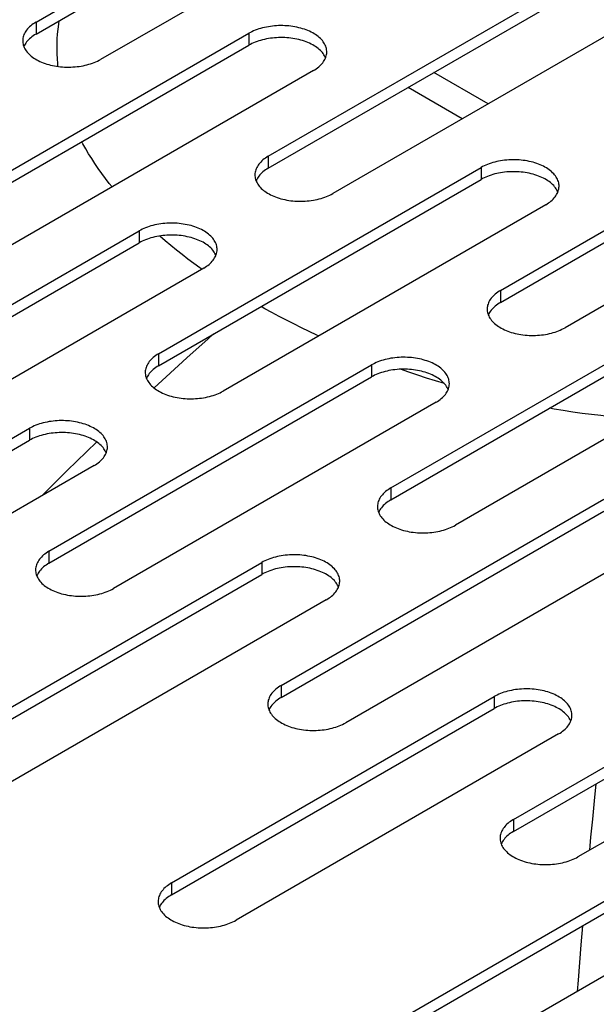
# Model space of a CAD drawing. Units: millimetres. Extents: x -1458 to 3101, y -188 to 3431.
# Drawn here: x 1203 to 1234, y 1170 to 1223 of the extents above; entities that cross this region are included whole.
import ezdxf

# ---------------------------------------------------------------- set-up
doc = ezdxf.new("R2010")
doc.units = ezdxf.units.MM
doc.header["$LTSCALE"] = 19.36
doc.layers.get('0').update_dxf_attribs({"linetype": 'CONTINUOUS'})

msp = doc.modelspace()

# ---------------------------------------------------------------- linework, layer by layer
at = {"color": 3, "linetype": 'Continuous'}
for p, q in [((1203.447, 1223.314), (1221.125, 1233.516)), ((1224.66, 1231.476), (1206.983, 1221.273)), ((1216.175, 1215.968), (1233.853, 1226.171)), ((1237.388, 1224.13), (1219.711, 1213.927)), ((1197.437, 1212.499), (1215.114, 1222.702)), ((1218.65, 1220.661), (1200.972, 1210.459)), ((1228.903, 1208.622), (1246.581, 1218.825)), ((1250.116, 1216.784), (1232.439, 1206.582)), ((1210.165, 1205.153), (1227.842, 1215.356)), ((1231.378, 1213.315), (1213.7, 1203.113)), ((1191.426, 1201.684), (1209.104, 1211.887)), ((1212.64, 1209.846), (1194.962, 1199.644)), ((1222.893, 1197.807), (1240.57, 1208.01)), ((1244.106, 1205.969), (1226.428, 1195.767)), ((1204.154, 1194.339), (1221.832, 1204.541)), ((1225.368, 1202.501), (1207.69, 1192.298)), ((1185.416, 1190.87), (1203.094, 1201.072)), ((1206.629, 1199.032), (1188.952, 1188.829)), ((1216.882, 1186.993), (1234.56, 1197.195)), ((1238.095, 1195.155), (1220.418, 1184.952)), ((1198.144, 1183.524), (1215.822, 1193.726)), ((1219.357, 1191.686), (1201.679, 1181.483)), ((1229.61, 1179.647), (1247.288, 1189.849)), ((1250.823, 1187.809), (1233.146, 1177.606)), ((1210.872, 1176.178), (1228.55, 1186.381)), ((1232.085, 1184.34), (1214.407, 1174.137)), ((1223.6, 1168.832), (1241.277, 1179.035)), ((1244.813, 1176.994), (1227.135, 1166.792))]:
    msp.add_line(p, q, dxfattribs=at)
at = {"color": 7, "linetype": 'Continuous'}
for p, q in [((1203.447, 1222.661), (1221.125, 1232.863)), ((1216.175, 1215.315), (1233.853, 1225.517)), ((1197.437, 1211.846), (1215.114, 1222.048)), ((1202.889, 1222.17), (1202.85, 1222.108)), ((1219.228, 1221.527), (1219.186, 1221.588)), ((1228.223, 1218.84), (1225.253, 1220.554)), ((1226.808, 1218.023), (1223.838, 1219.737)), ((1228.903, 1207.969), (1246.581, 1218.171)), ((1215.617, 1214.824), (1215.578, 1214.762)), ((1210.165, 1204.5), (1227.842, 1214.703)), ((1231.956, 1214.181), (1231.914, 1214.242)), ((1191.426, 1201.031), (1209.104, 1211.234)), ((1213.218, 1210.712), (1213.176, 1210.773)), ((1222.893, 1197.154), (1240.57, 1207.357)), ((1228.345, 1207.478), (1228.306, 1207.416)), ((1209.607, 1204.009), (1209.568, 1203.947)), ((1204.154, 1193.685), (1221.832, 1203.888)), ((1225.946, 1203.366), (1225.904, 1203.427)), ((1185.416, 1190.216), (1203.094, 1200.419)), ((1207.207, 1199.897), (1207.166, 1199.958)), ((1216.882, 1186.339), (1234.56, 1196.542)), ((1222.335, 1196.663), (1222.295, 1196.602)), ((1203.596, 1193.194), (1203.557, 1193.133)), ((1198.144, 1182.87), (1215.822, 1193.073)), ((1219.935, 1192.551), (1219.894, 1192.613)), ((1229.61, 1178.993), (1247.288, 1189.196)), ((1210.872, 1175.525), (1228.55, 1185.727)), ((1216.324, 1185.848), (1216.285, 1185.787)), ((1232.663, 1185.206), (1232.621, 1185.267)), ((1223.6, 1168.179), (1241.277, 1178.381)), ((1229.052, 1178.503), (1229.013, 1178.441)), ((1210.314, 1175.034), (1210.275, 1174.972))]:
    msp.add_line(p, q, dxfattribs=at)
at = {"color": 9, "linetype": 'Continuous'}
for p, q in [((1203.447, 1223.314), (1203.447, 1222.661)), ((1215.114, 1222.702), (1215.114, 1222.048)), ((1216.175, 1215.968), (1216.175, 1215.315)), ((1227.842, 1215.356), (1227.842, 1214.703)), ((1209.104, 1211.887), (1209.104, 1211.234)), ((1228.903, 1208.622), (1228.903, 1207.969)), ((1210.165, 1205.153), (1210.165, 1204.5)), ((1221.832, 1204.541), (1221.832, 1203.888)), ((1203.094, 1201.072), (1203.094, 1200.419)), ((1222.893, 1197.807), (1222.893, 1197.154)), ((1204.154, 1194.339), (1204.154, 1193.685)), ((1215.822, 1193.726), (1215.822, 1193.073)), ((1216.882, 1186.993), (1216.882, 1186.339)), ((1228.55, 1186.381), (1228.55, 1185.727)), ((1229.61, 1179.647), (1229.61, 1178.993)), ((1210.872, 1176.178), (1210.872, 1175.525)), ((1233.404, 1173.837), (1233.313, 1172.782))]:
    msp.add_line(p, q, dxfattribs=at)
for points in [[(1204.651, 1220.888), (1204.635, 1221.041), (1204.616, 1221.312), (1204.603, 1221.583), (1204.599, 1221.853), (1204.602, 1222.124), (1204.612, 1222.394), (1204.63, 1222.663), (1204.655, 1222.933), (1204.688, 1223.201), (1204.716, 1223.393)], [(1207.616, 1214.293), (1207.461, 1214.487), (1207.253, 1214.757), (1207.053, 1215.027), (1206.861, 1215.297), (1206.676, 1215.568), (1206.499, 1215.84), (1206.33, 1216.112), (1206.169, 1216.385), (1206.015, 1216.658), (1205.959, 1216.764)], [(1212.53, 1209.783), (1212.427, 1209.856), (1212.097, 1210.096), (1211.772, 1210.339), (1211.453, 1210.584), (1211.139, 1210.832), (1210.832, 1211.082), (1210.531, 1211.335), (1210.237, 1211.589), (1210.218, 1211.606)], [(1218.933, 1206.133), (1218.841, 1206.175), (1218.414, 1206.377), (1217.993, 1206.581), (1217.578, 1206.786), (1217.17, 1206.994), (1216.769, 1207.203), (1216.376, 1207.412), (1215.989, 1207.623), (1215.779, 1207.74)], [(1213.177, 1206.238), (1212.874, 1205.971), (1211.719, 1204.934), (1210.581, 1203.899), (1209.913, 1203.283)], [(1225.827, 1203.522), (1225.341, 1203.67), (1224.854, 1203.823), (1224.369, 1203.981), (1223.887, 1204.144), (1223.42, 1204.306)], [(1236.487, 1201.572), (1235.964, 1201.612), (1235.442, 1201.658), (1234.922, 1201.709), (1234.404, 1201.766), (1233.887, 1201.827), (1233.372, 1201.893), (1232.858, 1201.965), (1232.346, 1202.042), (1231.835, 1202.125), (1231.581, 1202.168)], [(1206.776, 1200.326), (1206.208, 1199.78), (1205.16, 1198.758), (1204.13, 1197.741), (1203.771, 1197.382)], [(1234.127, 1181.6), (1234.037, 1180.682), (1233.94, 1179.678), (1233.844, 1178.677), (1233.778, 1177.971)], [(1233.313, 1172.782), (1233.23, 1171.818), (1233.15, 1170.859), (1233.098, 1170.233)]]:
    msp.add_lwpolyline(points, dxfattribs=at)
at = {"color": 3, "linetype": 'Continuous'}
for points in [[(1203.447, 1223.314), (1203.368, 1223.266), (1203.294, 1223.217), (1203.223, 1223.165), (1203.156, 1223.112), (1203.094, 1223.057), (1203.036, 1223.001), (1202.982, 1222.943), (1202.933, 1222.883), (1202.889, 1222.823), (1202.85, 1222.761), (1202.816, 1222.699), (1202.786, 1222.635), (1202.762, 1222.571), (1202.742, 1222.506), (1202.728, 1222.441), (1202.719, 1222.376), (1202.715, 1222.31), (1202.715, 1222.294)], [(1219.382, 1221.681), (1219.381, 1221.731), (1219.374, 1221.796), (1219.363, 1221.862), (1219.346, 1221.927), (1219.324, 1221.991), (1219.297, 1222.055), (1219.265, 1222.118), (1219.228, 1222.18), (1219.186, 1222.241), (1219.14, 1222.301), (1219.089, 1222.36), (1219.033, 1222.417), (1218.973, 1222.473), (1218.908, 1222.527), (1218.839, 1222.579), (1218.767, 1222.63), (1218.69, 1222.678), (1218.609, 1222.725), (1218.525, 1222.769), (1218.438, 1222.811), (1218.347, 1222.851), (1218.253, 1222.888), (1218.157, 1222.923), (1218.058, 1222.955), (1217.956, 1222.984), (1217.852, 1223.011), (1217.746, 1223.035), (1217.639, 1223.057), (1217.529, 1223.075), (1217.419, 1223.091), (1217.307, 1223.103), (1217.195, 1223.113), (1217.081, 1223.12), (1216.968, 1223.123), (1216.854, 1223.124), (1216.74, 1223.122), (1216.627, 1223.117), (1216.514, 1223.109), (1216.401, 1223.097), (1216.29, 1223.083), (1216.18, 1223.066), (1216.072, 1223.046), (1215.965, 1223.024), (1215.86, 1222.998), (1215.757, 1222.97), (1215.657, 1222.939), (1215.559, 1222.906), (1215.464, 1222.87), (1215.372, 1222.831), (1215.283, 1222.79), (1215.197, 1222.747), (1215.114, 1222.702)], [(1202.715, 1222.294), (1202.716, 1222.244), (1202.723, 1222.179), (1202.735, 1222.113), (1202.751, 1222.048), (1202.773, 1221.984)], [(1202.773, 1221.984), (1202.8, 1221.92), (1202.832, 1221.857), (1202.869, 1221.795), (1202.911, 1221.734), (1202.957, 1221.674), (1203.008, 1221.615), (1203.064, 1221.558), (1203.125, 1221.502), (1203.189, 1221.448), (1203.258, 1221.396), (1203.331, 1221.345), (1203.407, 1221.297), (1203.488, 1221.25), (1203.572, 1221.206), (1203.659, 1221.164), (1203.75, 1221.124), (1203.844, 1221.087), (1203.94, 1221.052), (1204.04, 1221.02), (1204.141, 1220.991), (1204.245, 1220.964), (1204.351, 1220.94), (1204.459, 1220.918), (1204.568, 1220.9), (1204.679, 1220.884), (1204.79, 1220.872), (1204.903, 1220.862), (1205.016, 1220.855), (1205.13, 1220.852), (1205.243, 1220.851), (1205.357, 1220.853), (1205.471, 1220.858), (1205.583, 1220.866), (1205.696, 1220.878), (1205.807, 1220.892), (1205.917, 1220.909), (1206.025, 1220.929), (1206.132, 1220.951), (1206.237, 1220.977), (1206.34, 1221.005), (1206.44, 1221.036), (1206.538, 1221.069), (1206.633, 1221.105), (1206.726, 1221.144), (1206.814, 1221.185), (1206.9, 1221.228), (1206.983, 1221.273)], [(1218.65, 1220.661), (1218.729, 1220.709), (1218.804, 1220.758), (1218.874, 1220.81), (1218.941, 1220.863), (1219.003, 1220.918), (1219.061, 1220.974), (1219.115, 1221.032), (1219.164, 1221.092), (1219.208, 1221.152), (1219.247, 1221.214), (1219.282, 1221.276), (1219.311, 1221.34)], [(1219.311, 1221.34), (1219.336, 1221.404), (1219.355, 1221.469), (1219.369, 1221.534), (1219.378, 1221.599), (1219.382, 1221.665), (1219.382, 1221.681)], [(1216.175, 1215.968), (1216.096, 1215.92), (1216.022, 1215.871), (1215.951, 1215.82), (1215.884, 1215.766), (1215.822, 1215.711), (1215.764, 1215.655), (1215.71, 1215.597), (1215.661, 1215.538), (1215.617, 1215.477), (1215.578, 1215.415), (1215.543, 1215.353), (1215.514, 1215.289), (1215.49, 1215.225), (1215.47, 1215.16), (1215.456, 1215.095), (1215.447, 1215.03), (1215.443, 1214.964), (1215.443, 1214.948)], [(1232.11, 1214.336), (1232.109, 1214.385), (1232.102, 1214.45), (1232.091, 1214.516), (1232.074, 1214.581), (1232.052, 1214.645), (1232.025, 1214.709), (1231.993, 1214.772), (1231.956, 1214.834), (1231.914, 1214.895), (1231.868, 1214.955), (1231.817, 1215.014), (1231.761, 1215.071), (1231.701, 1215.127), (1231.636, 1215.181), (1231.567, 1215.233), (1231.494, 1215.284), (1231.418, 1215.332), (1231.337, 1215.379), (1231.253, 1215.423), (1231.166, 1215.465), (1231.075, 1215.505), (1230.981, 1215.542), (1230.885, 1215.577), (1230.785, 1215.609), (1230.684, 1215.639), (1230.58, 1215.665), (1230.474, 1215.69), (1230.366, 1215.711), (1230.257, 1215.729), (1230.147, 1215.745), (1230.035, 1215.757), (1229.922, 1215.767), (1229.809, 1215.774), (1229.696, 1215.778), (1229.582, 1215.778), (1229.468, 1215.776), (1229.355, 1215.771), (1229.242, 1215.763), (1229.129, 1215.751), (1229.018, 1215.737), (1228.908, 1215.72), (1228.8, 1215.701), (1228.693, 1215.678), (1228.588, 1215.652), (1228.485, 1215.624), (1228.385, 1215.593), (1228.287, 1215.56), (1228.192, 1215.524), (1228.1, 1215.485), (1228.011, 1215.444), (1227.925, 1215.401), (1227.842, 1215.356)], [(1215.443, 1214.948), (1215.444, 1214.898), (1215.451, 1214.833), (1215.462, 1214.768), (1215.479, 1214.703), (1215.501, 1214.638)], [(1215.501, 1214.638), (1215.528, 1214.574), (1215.56, 1214.511), (1215.597, 1214.449), (1215.639, 1214.388), (1215.685, 1214.328), (1215.736, 1214.269), (1215.792, 1214.212), (1215.852, 1214.156), (1215.917, 1214.102), (1215.986, 1214.05), (1216.059, 1213.999), (1216.135, 1213.951), (1216.216, 1213.904), (1216.3, 1213.86), (1216.387, 1213.818), (1216.478, 1213.778), (1216.572, 1213.741), (1216.668, 1213.707), (1216.768, 1213.674), (1216.869, 1213.645), (1216.973, 1213.618), (1217.079, 1213.594), (1217.187, 1213.572), (1217.296, 1213.554), (1217.407, 1213.538), (1217.518, 1213.526), (1217.631, 1213.516), (1217.744, 1213.509), (1217.858, 1213.506), (1217.971, 1213.505), (1218.085, 1213.507), (1218.199, 1213.512), (1218.311, 1213.521), (1218.424, 1213.532), (1218.535, 1213.546), (1218.645, 1213.563), (1218.753, 1213.583), (1218.86, 1213.605), (1218.965, 1213.631), (1219.068, 1213.659), (1219.168, 1213.69), (1219.266, 1213.724), (1219.361, 1213.76), (1219.453, 1213.798), (1219.542, 1213.839), (1219.628, 1213.882), (1219.711, 1213.927)], [(1232.039, 1213.994), (1232.063, 1214.058), (1232.083, 1214.123), (1232.097, 1214.188), (1232.106, 1214.253), (1232.11, 1214.319), (1232.11, 1214.336)], [(1231.378, 1213.315), (1231.457, 1213.363), (1231.532, 1213.412), (1231.602, 1213.464), (1231.669, 1213.517), (1231.731, 1213.572), (1231.789, 1213.628), (1231.843, 1213.686), (1231.892, 1213.746), (1231.936, 1213.806), (1231.975, 1213.868), (1232.01, 1213.931), (1232.039, 1213.994)], [(1213.372, 1210.867), (1213.37, 1210.916), (1213.364, 1210.981), (1213.352, 1211.047), (1213.335, 1211.112), (1213.314, 1211.176), (1213.287, 1211.24), (1213.255, 1211.303), (1213.218, 1211.365), (1213.176, 1211.426), (1213.13, 1211.486), (1213.078, 1211.545), (1213.022, 1211.602), (1212.962, 1211.658), (1212.898, 1211.712), (1212.829, 1211.765), (1212.756, 1211.815), (1212.679, 1211.863), (1212.599, 1211.91), (1212.515, 1211.954), (1212.427, 1211.996), (1212.337, 1212.036), (1212.243, 1212.073), (1212.146, 1212.108), (1212.047, 1212.14), (1211.946, 1212.17), (1211.842, 1212.197), (1211.736, 1212.221), (1211.628, 1212.242), (1211.519, 1212.26), (1211.408, 1212.276), (1211.297, 1212.289), (1211.184, 1212.298), (1211.071, 1212.305), (1210.957, 1212.309), (1210.843, 1212.309), (1210.73, 1212.307), (1210.616, 1212.302), (1210.503, 1212.294), (1210.391, 1212.283), (1210.28, 1212.269), (1210.17, 1212.252), (1210.061, 1212.232), (1209.955, 1212.209), (1209.85, 1212.183), (1209.747, 1212.155), (1209.647, 1212.124), (1209.549, 1212.091), (1209.453, 1212.055), (1209.361, 1212.016), (1209.272, 1211.976), (1209.187, 1211.932), (1209.104, 1211.887)], [(1212.64, 1209.846), (1212.718, 1209.894), (1212.793, 1209.944), (1212.864, 1209.995), (1212.93, 1210.048), (1212.993, 1210.103), (1213.051, 1210.16), (1213.104, 1210.217), (1213.153, 1210.277), (1213.198, 1210.337), (1213.237, 1210.399), (1213.271, 1210.462), (1213.301, 1210.525)], [(1213.301, 1210.525), (1213.325, 1210.589), (1213.345, 1210.654), (1213.359, 1210.719), (1213.368, 1210.785), (1213.372, 1210.85), (1213.372, 1210.867)], [(1228.903, 1208.622), (1228.824, 1208.574), (1228.749, 1208.525), (1228.679, 1208.474), (1228.612, 1208.421), (1228.55, 1208.366), (1228.492, 1208.309), (1228.438, 1208.251), (1228.389, 1208.192), (1228.345, 1208.131), (1228.306, 1208.07), (1228.271, 1208.007), (1228.242, 1207.943), (1228.218, 1207.879), (1228.198, 1207.815), (1228.184, 1207.749), (1228.175, 1207.684), (1228.171, 1207.618), (1228.171, 1207.602)], [(1228.171, 1207.602), (1228.172, 1207.553), (1228.179, 1207.487), (1228.19, 1207.422), (1228.207, 1207.357), (1228.229, 1207.292)], [(1228.229, 1207.292), (1228.256, 1207.228), (1228.288, 1207.165), (1228.325, 1207.103), (1228.367, 1207.042), (1228.413, 1206.982), (1228.464, 1206.924), (1228.52, 1206.866), (1228.58, 1206.811), (1228.645, 1206.756), (1228.714, 1206.704), (1228.787, 1206.654), (1228.863, 1206.605), (1228.944, 1206.559), (1229.028, 1206.514), (1229.115, 1206.472), (1229.206, 1206.433), (1229.3, 1206.395), (1229.396, 1206.361), (1229.496, 1206.328), (1229.597, 1206.299), (1229.701, 1206.272), (1229.807, 1206.248), (1229.915, 1206.227), (1230.024, 1206.208), (1230.134, 1206.193), (1230.246, 1206.18), (1230.359, 1206.17), (1230.472, 1206.164), (1230.585, 1206.16), (1230.699, 1206.159), (1230.813, 1206.161), (1230.926, 1206.167), (1231.039, 1206.175), (1231.152, 1206.186), (1231.263, 1206.2), (1231.373, 1206.217), (1231.481, 1206.237), (1231.588, 1206.26), (1231.693, 1206.285), (1231.796, 1206.313), (1231.896, 1206.344), (1231.994, 1206.378), (1232.089, 1206.414), (1232.181, 1206.452), (1232.27, 1206.493), (1232.356, 1206.536), (1232.439, 1206.582)], [(1210.165, 1205.153), (1210.086, 1205.106), (1210.011, 1205.056), (1209.94, 1205.005), (1209.874, 1204.952), (1209.811, 1204.897), (1209.753, 1204.84), (1209.7, 1204.782), (1209.651, 1204.723), (1209.607, 1204.662), (1209.568, 1204.601), (1209.533, 1204.538), (1209.504, 1204.475), (1209.479, 1204.41), (1209.46, 1204.346), (1209.446, 1204.281), (1209.437, 1204.215), (1209.433, 1204.149), (1209.433, 1204.133)], [(1226.1, 1203.521), (1226.098, 1203.57), (1226.092, 1203.636), (1226.08, 1203.701), (1226.063, 1203.766), (1226.042, 1203.83), (1226.015, 1203.894), (1225.983, 1203.957), (1225.946, 1204.019), (1225.904, 1204.081), (1225.857, 1204.141), (1225.806, 1204.199), (1225.75, 1204.256), (1225.69, 1204.312), (1225.626, 1204.366), (1225.557, 1204.419), (1225.484, 1204.469), (1225.407, 1204.518), (1225.327, 1204.564), (1225.243, 1204.608), (1225.155, 1204.65), (1225.065, 1204.69), (1224.971, 1204.727), (1224.874, 1204.762), (1224.775, 1204.794), (1224.673, 1204.824), (1224.57, 1204.851), (1224.464, 1204.875), (1224.356, 1204.896), (1224.247, 1204.915), (1224.136, 1204.93), (1224.025, 1204.943), (1223.912, 1204.952), (1223.799, 1204.959), (1223.685, 1204.963), (1223.571, 1204.964), (1223.457, 1204.961), (1223.344, 1204.956), (1223.231, 1204.948), (1223.119, 1204.937), (1223.008, 1204.923), (1222.898, 1204.906), (1222.789, 1204.886), (1222.683, 1204.863), (1222.578, 1204.838), (1222.475, 1204.809), (1222.374, 1204.779), (1222.277, 1204.745), (1222.181, 1204.709), (1222.089, 1204.671), (1222, 1204.63), (1221.915, 1204.587), (1221.832, 1204.541)], [(1209.433, 1204.133), (1209.434, 1204.084), (1209.44, 1204.018), (1209.452, 1203.953), (1209.469, 1203.888), (1209.491, 1203.823)], [(1209.491, 1203.823), (1209.518, 1203.76), (1209.55, 1203.697), (1209.587, 1203.634), (1209.628, 1203.573), (1209.675, 1203.513), (1209.726, 1203.455), (1209.782, 1203.397), (1209.842, 1203.342), (1209.907, 1203.288), (1209.975, 1203.235), (1210.048, 1203.185), (1210.125, 1203.136), (1210.205, 1203.09), (1210.289, 1203.045), (1210.377, 1203.003), (1210.468, 1202.964), (1210.561, 1202.926), (1210.658, 1202.892), (1210.757, 1202.86), (1210.859, 1202.83), (1210.963, 1202.803), (1211.069, 1202.779), (1211.176, 1202.758), (1211.285, 1202.739), (1211.396, 1202.724), (1211.508, 1202.711), (1211.62, 1202.701), (1211.734, 1202.695), (1211.847, 1202.691), (1211.961, 1202.69), (1212.075, 1202.692), (1212.188, 1202.698), (1212.301, 1202.706), (1212.413, 1202.717), (1212.524, 1202.731), (1212.634, 1202.748), (1212.743, 1202.768), (1212.85, 1202.791), (1212.954, 1202.816), (1213.057, 1202.844), (1213.158, 1202.875), (1213.256, 1202.909), (1213.351, 1202.945), (1213.443, 1202.983), (1213.532, 1203.024), (1213.618, 1203.067), (1213.7, 1203.113)], [(1226.029, 1203.179), (1226.053, 1203.243), (1226.072, 1203.308), (1226.087, 1203.373), (1226.096, 1203.439), (1226.1, 1203.504), (1226.1, 1203.521)], [(1225.368, 1202.501), (1225.446, 1202.548), (1225.521, 1202.598), (1225.592, 1202.649), (1225.658, 1202.702), (1225.721, 1202.757), (1225.779, 1202.814), (1225.832, 1202.872), (1225.881, 1202.931), (1225.925, 1202.992), (1225.965, 1203.053), (1225.999, 1203.116), (1226.029, 1203.179)], [(1207.361, 1200.052), (1207.36, 1200.101), (1207.353, 1200.167), (1207.342, 1200.232), (1207.325, 1200.297), (1207.303, 1200.362), (1207.276, 1200.425), (1207.244, 1200.488), (1207.207, 1200.551), (1207.166, 1200.612), (1207.119, 1200.672), (1207.068, 1200.73), (1207.012, 1200.788), (1206.952, 1200.843), (1206.887, 1200.897), (1206.818, 1200.95), (1206.746, 1201), (1206.669, 1201.049), (1206.588, 1201.095), (1206.504, 1201.139), (1206.417, 1201.181), (1206.326, 1201.221), (1206.233, 1201.258), (1206.136, 1201.293), (1206.037, 1201.325), (1205.935, 1201.355), (1205.831, 1201.382), (1205.725, 1201.406), (1205.618, 1201.427), (1205.509, 1201.446), (1205.398, 1201.461), (1205.286, 1201.474), (1205.174, 1201.484), (1205.06, 1201.49), (1204.947, 1201.494), (1204.833, 1201.495), (1204.719, 1201.492), (1204.606, 1201.487), (1204.493, 1201.479), (1204.381, 1201.468), (1204.27, 1201.454), (1204.16, 1201.437), (1204.051, 1201.417), (1203.944, 1201.394), (1203.839, 1201.369), (1203.737, 1201.341), (1203.636, 1201.31), (1203.538, 1201.276), (1203.443, 1201.24), (1203.351, 1201.202), (1203.262, 1201.161), (1203.176, 1201.118), (1203.094, 1201.072)], [(1206.629, 1199.032), (1206.708, 1199.079), (1206.783, 1199.129), (1206.853, 1199.18), (1206.92, 1199.233), (1206.983, 1199.288), (1207.041, 1199.345), (1207.094, 1199.403), (1207.143, 1199.462), (1207.187, 1199.523), (1207.226, 1199.584), (1207.261, 1199.647), (1207.29, 1199.71)], [(1207.29, 1199.71), (1207.315, 1199.774), (1207.334, 1199.839), (1207.348, 1199.904), (1207.357, 1199.97), (1207.361, 1200.036), (1207.361, 1200.052)], [(1222.893, 1197.807), (1222.814, 1197.76), (1222.739, 1197.71), (1222.668, 1197.659), (1222.602, 1197.606), (1222.539, 1197.551), (1222.481, 1197.494), (1222.428, 1197.436), (1222.379, 1197.377), (1222.335, 1197.316), (1222.295, 1197.255), (1222.261, 1197.192), (1222.231, 1197.129), (1222.207, 1197.065), (1222.188, 1197), (1222.174, 1196.935), (1222.164, 1196.869), (1222.161, 1196.804), (1222.16, 1196.787)], [(1222.16, 1196.787), (1222.162, 1196.738), (1222.168, 1196.672), (1222.18, 1196.607), (1222.197, 1196.542), (1222.219, 1196.478)], [(1222.219, 1196.478), (1222.246, 1196.414), (1222.278, 1196.351), (1222.314, 1196.289), (1222.356, 1196.227), (1222.403, 1196.167), (1222.454, 1196.109), (1222.51, 1196.051), (1222.57, 1195.996), (1222.635, 1195.942), (1222.703, 1195.889), (1222.776, 1195.839), (1222.853, 1195.79), (1222.933, 1195.744), (1223.017, 1195.7), (1223.105, 1195.658), (1223.196, 1195.618), (1223.289, 1195.581), (1223.386, 1195.546), (1223.485, 1195.514), (1223.587, 1195.484), (1223.691, 1195.457), (1223.797, 1195.433), (1223.904, 1195.412), (1224.013, 1195.393), (1224.124, 1195.378), (1224.236, 1195.365), (1224.348, 1195.356), (1224.462, 1195.349), (1224.575, 1195.345), (1224.689, 1195.344), (1224.803, 1195.347), (1224.916, 1195.352), (1225.029, 1195.36), (1225.141, 1195.371), (1225.252, 1195.385), (1225.362, 1195.402), (1225.471, 1195.422), (1225.578, 1195.445), (1225.682, 1195.47), (1225.785, 1195.499), (1225.886, 1195.529), (1225.984, 1195.563), (1226.079, 1195.599), (1226.171, 1195.637), (1226.26, 1195.678), (1226.346, 1195.721), (1226.428, 1195.767)], [(1204.154, 1194.339), (1204.075, 1194.291), (1204.001, 1194.241), (1203.93, 1194.19), (1203.863, 1194.137), (1203.801, 1194.082), (1203.743, 1194.025), (1203.689, 1193.967), (1203.641, 1193.908), (1203.596, 1193.848), (1203.557, 1193.786), (1203.523, 1193.723), (1203.493, 1193.66), (1203.469, 1193.596), (1203.449, 1193.531), (1203.435, 1193.466), (1203.426, 1193.4), (1203.422, 1193.335), (1203.422, 1193.318)], [(1220.089, 1192.706), (1220.088, 1192.755), (1220.081, 1192.821), (1220.07, 1192.886), (1220.053, 1192.951), (1220.031, 1193.016), (1220.004, 1193.08), (1219.972, 1193.143), (1219.935, 1193.205), (1219.894, 1193.266), (1219.847, 1193.326), (1219.796, 1193.384), (1219.74, 1193.442), (1219.68, 1193.497), (1219.615, 1193.551), (1219.546, 1193.604), (1219.474, 1193.654), (1219.397, 1193.703), (1219.316, 1193.749), (1219.232, 1193.794), (1219.145, 1193.836), (1219.054, 1193.875), (1218.96, 1193.913), (1218.864, 1193.947), (1218.765, 1193.98), (1218.663, 1194.009), (1218.559, 1194.036), (1218.453, 1194.06), (1218.346, 1194.081), (1218.236, 1194.1), (1218.126, 1194.115), (1218.014, 1194.128), (1217.902, 1194.138), (1217.788, 1194.144), (1217.675, 1194.148), (1217.561, 1194.149), (1217.447, 1194.147), (1217.334, 1194.141), (1217.221, 1194.133), (1217.109, 1194.122), (1216.997, 1194.108), (1216.888, 1194.091), (1216.779, 1194.071), (1216.672, 1194.048), (1216.567, 1194.023), (1216.464, 1193.995), (1216.364, 1193.964), (1216.266, 1193.93), (1216.171, 1193.894), (1216.079, 1193.856), (1215.99, 1193.815), (1215.904, 1193.772), (1215.822, 1193.726)], [(1203.422, 1193.318), (1203.424, 1193.269), (1203.43, 1193.203), (1203.442, 1193.138), (1203.458, 1193.073), (1203.48, 1193.009)], [(1203.48, 1193.009), (1203.507, 1192.945), (1203.539, 1192.882), (1203.576, 1192.82), (1203.618, 1192.758), (1203.664, 1192.699), (1203.716, 1192.64), (1203.771, 1192.583), (1203.832, 1192.527), (1203.896, 1192.473), (1203.965, 1192.42), (1204.038, 1192.37), (1204.114, 1192.322), (1204.195, 1192.275), (1204.279, 1192.231), (1204.366, 1192.189), (1204.457, 1192.149), (1204.551, 1192.112), (1204.647, 1192.077), (1204.747, 1192.045), (1204.848, 1192.015), (1204.952, 1191.988), (1205.058, 1191.964), (1205.166, 1191.943), (1205.275, 1191.925), (1205.386, 1191.909), (1205.497, 1191.896), (1205.61, 1191.887), (1205.723, 1191.88), (1205.837, 1191.876), (1205.95, 1191.875), (1206.064, 1191.878), (1206.178, 1191.883), (1206.291, 1191.891), (1206.403, 1191.902), (1206.514, 1191.916), (1206.624, 1191.933), (1206.732, 1191.953), (1206.839, 1191.976), (1206.944, 1192.001), (1207.047, 1192.03), (1207.147, 1192.061), (1207.245, 1192.094), (1207.341, 1192.13), (1207.433, 1192.169), (1207.522, 1192.209), (1207.607, 1192.252), (1207.69, 1192.298)], [(1220.018, 1192.364), (1220.043, 1192.429), (1220.062, 1192.493), (1220.076, 1192.559), (1220.085, 1192.624), (1220.089, 1192.69), (1220.089, 1192.706)], [(1219.357, 1191.686), (1219.436, 1191.734), (1219.511, 1191.783), (1219.581, 1191.834), (1219.648, 1191.887), (1219.711, 1191.942), (1219.768, 1191.999), (1219.822, 1192.057), (1219.871, 1192.116), (1219.915, 1192.177), (1219.954, 1192.238), (1219.989, 1192.301), (1220.018, 1192.364)], [(1216.882, 1186.993), (1216.803, 1186.945), (1216.729, 1186.896), (1216.658, 1186.844), (1216.591, 1186.791), (1216.529, 1186.736), (1216.471, 1186.68), (1216.417, 1186.622), (1216.368, 1186.562), (1216.324, 1186.502), (1216.285, 1186.44), (1216.251, 1186.377), (1216.221, 1186.314), (1216.197, 1186.25), (1216.177, 1186.185), (1216.163, 1186.12), (1216.154, 1186.055), (1216.15, 1185.989), (1216.15, 1185.972)], [(1232.817, 1185.36), (1232.816, 1185.41), (1232.809, 1185.475), (1232.798, 1185.54), (1232.781, 1185.605), (1232.759, 1185.67), (1232.732, 1185.734), (1232.7, 1185.797), (1232.663, 1185.859), (1232.621, 1185.92), (1232.575, 1185.98), (1232.524, 1186.039), (1232.468, 1186.096), (1232.408, 1186.152), (1232.343, 1186.206), (1232.274, 1186.258), (1232.202, 1186.309), (1232.125, 1186.357), (1232.044, 1186.403), (1231.96, 1186.448), (1231.873, 1186.49), (1231.782, 1186.529), (1231.688, 1186.567), (1231.592, 1186.601), (1231.493, 1186.634), (1231.391, 1186.663), (1231.287, 1186.69), (1231.181, 1186.714), (1231.074, 1186.736), (1230.964, 1186.754), (1230.854, 1186.769), (1230.742, 1186.782), (1230.63, 1186.792), (1230.516, 1186.799), (1230.403, 1186.802), (1230.289, 1186.803), (1230.175, 1186.801), (1230.062, 1186.796), (1229.949, 1186.787), (1229.836, 1186.776), (1229.725, 1186.762), (1229.616, 1186.745), (1229.507, 1186.725), (1229.4, 1186.703), (1229.295, 1186.677), (1229.192, 1186.649), (1229.092, 1186.618), (1228.994, 1186.584), (1228.899, 1186.548), (1228.807, 1186.51), (1228.718, 1186.469), (1228.632, 1186.426), (1228.55, 1186.381)], [(1216.15, 1185.972), (1216.151, 1185.923), (1216.158, 1185.858), (1216.17, 1185.792), (1216.186, 1185.727), (1216.208, 1185.663)], [(1216.208, 1185.663), (1216.235, 1185.599), (1216.267, 1185.536), (1216.304, 1185.474), (1216.346, 1185.413), (1216.392, 1185.353), (1216.444, 1185.294), (1216.499, 1185.237), (1216.56, 1185.181), (1216.624, 1185.127), (1216.693, 1185.075), (1216.766, 1185.024), (1216.842, 1184.976), (1216.923, 1184.929), (1217.007, 1184.885), (1217.094, 1184.843), (1217.185, 1184.803), (1217.279, 1184.766), (1217.375, 1184.731), (1217.475, 1184.699), (1217.576, 1184.669), (1217.68, 1184.643), (1217.786, 1184.618), (1217.894, 1184.597), (1218.003, 1184.579), (1218.114, 1184.563), (1218.225, 1184.551), (1218.338, 1184.541), (1218.451, 1184.534), (1218.565, 1184.53), (1218.678, 1184.53), (1218.792, 1184.532), (1218.906, 1184.537), (1219.019, 1184.545), (1219.131, 1184.556), (1219.242, 1184.571), (1219.352, 1184.588), (1219.46, 1184.607), (1219.567, 1184.63), (1219.672, 1184.656), (1219.775, 1184.684), (1219.875, 1184.715), (1219.973, 1184.748), (1220.068, 1184.784), (1220.161, 1184.823), (1220.249, 1184.863), (1220.335, 1184.907), (1220.418, 1184.952)], [(1232.746, 1185.019), (1232.771, 1185.083), (1232.79, 1185.148), (1232.804, 1185.213), (1232.813, 1185.278), (1232.817, 1185.344), (1232.817, 1185.36)], [(1232.085, 1184.34), (1232.164, 1184.388), (1232.239, 1184.437), (1232.309, 1184.488), (1232.376, 1184.542), (1232.438, 1184.597), (1232.496, 1184.653), (1232.55, 1184.711), (1232.599, 1184.77), (1232.643, 1184.831), (1232.682, 1184.893), (1232.717, 1184.955), (1232.746, 1185.019)], [(1229.61, 1179.647), (1229.531, 1179.599), (1229.457, 1179.55), (1229.386, 1179.498), (1229.319, 1179.445), (1229.257, 1179.39), (1229.199, 1179.334), (1229.145, 1179.276), (1229.096, 1179.216), (1229.052, 1179.156), (1229.013, 1179.094), (1228.978, 1179.032), (1228.949, 1178.968), (1228.925, 1178.904), (1228.905, 1178.839), (1228.891, 1178.774), (1228.882, 1178.709), (1228.878, 1178.643), (1228.878, 1178.627)], [(1228.878, 1178.627), (1228.879, 1178.577), (1228.886, 1178.512), (1228.898, 1178.446), (1228.914, 1178.381), (1228.936, 1178.317)], [(1228.936, 1178.317), (1228.963, 1178.253), (1228.995, 1178.19), (1229.032, 1178.128), (1229.074, 1178.067), (1229.12, 1178.007), (1229.171, 1177.948), (1229.227, 1177.891), (1229.287, 1177.835), (1229.352, 1177.781), (1229.421, 1177.729), (1229.494, 1177.678), (1229.57, 1177.63), (1229.651, 1177.583), (1229.735, 1177.539), (1229.822, 1177.497), (1229.913, 1177.457), (1230.007, 1177.42), (1230.103, 1177.385), (1230.203, 1177.353), (1230.304, 1177.324), (1230.408, 1177.297), (1230.514, 1177.273), (1230.622, 1177.251), (1230.731, 1177.233), (1230.842, 1177.217), (1230.953, 1177.205), (1231.066, 1177.195), (1231.179, 1177.188), (1231.293, 1177.185), (1231.406, 1177.184), (1231.52, 1177.186), (1231.634, 1177.191), (1231.746, 1177.199), (1231.859, 1177.211), (1231.97, 1177.225), (1232.08, 1177.242), (1232.188, 1177.262), (1232.295, 1177.284), (1232.4, 1177.31), (1232.503, 1177.338), (1232.603, 1177.369), (1232.701, 1177.402), (1232.796, 1177.438), (1232.889, 1177.477), (1232.977, 1177.518), (1233.063, 1177.561), (1233.146, 1177.606)], [(1210.872, 1176.178), (1210.793, 1176.13), (1210.718, 1176.081), (1210.648, 1176.029), (1210.581, 1175.976), (1210.518, 1175.921), (1210.46, 1175.865), (1210.407, 1175.807), (1210.358, 1175.747), (1210.314, 1175.687), (1210.275, 1175.625), (1210.24, 1175.563), (1210.211, 1175.499), (1210.186, 1175.435), (1210.167, 1175.37), (1210.153, 1175.305), (1210.144, 1175.24), (1210.14, 1175.174), (1210.14, 1175.158)], [(1210.14, 1175.158), (1210.141, 1175.108), (1210.148, 1175.043), (1210.159, 1174.977), (1210.176, 1174.913), (1210.198, 1174.848)], [(1210.198, 1174.848), (1210.225, 1174.784), (1210.257, 1174.721), (1210.294, 1174.659), (1210.335, 1174.598), (1210.382, 1174.538), (1210.433, 1174.479), (1210.489, 1174.422), (1210.549, 1174.366), (1210.614, 1174.312), (1210.683, 1174.26), (1210.755, 1174.209), (1210.832, 1174.161), (1210.913, 1174.114), (1210.997, 1174.07), (1211.084, 1174.028), (1211.175, 1173.988), (1211.268, 1173.951), (1211.365, 1173.916), (1211.464, 1173.884), (1211.566, 1173.855), (1211.67, 1173.828), (1211.776, 1173.804), (1211.883, 1173.782), (1211.992, 1173.764), (1212.103, 1173.748), (1212.215, 1173.736), (1212.327, 1173.726), (1212.441, 1173.719), (1212.554, 1173.716), (1212.668, 1173.715), (1212.782, 1173.717), (1212.895, 1173.722), (1213.008, 1173.731), (1213.12, 1173.742), (1213.232, 1173.756), (1213.341, 1173.773), (1213.45, 1173.793), (1213.557, 1173.815), (1213.662, 1173.841), (1213.764, 1173.869), (1213.865, 1173.9), (1213.963, 1173.933), (1214.058, 1173.97), (1214.15, 1174.008), (1214.239, 1174.049), (1214.325, 1174.092), (1214.407, 1174.137)]]:
    msp.add_lwpolyline(points, dxfattribs=at)
at = {"color": 7, "linetype": 'Continuous'}
for points in [[(1203.447, 1222.661), (1203.368, 1222.613), (1203.294, 1222.563), (1203.223, 1222.512), (1203.156, 1222.459), (1203.094, 1222.404), (1203.036, 1222.347), (1202.982, 1222.29), (1202.933, 1222.23), (1202.889, 1222.17)], [(1219.186, 1221.588), (1219.14, 1221.648), (1219.089, 1221.706), (1219.033, 1221.764), (1218.973, 1221.819), (1218.908, 1221.874), (1218.839, 1221.926), (1218.767, 1221.976), (1218.69, 1222.025), (1218.609, 1222.071), (1218.525, 1222.116), (1218.438, 1222.158), (1218.347, 1222.197), (1218.253, 1222.235), (1218.157, 1222.269), (1218.058, 1222.302), (1217.956, 1222.331), (1217.852, 1222.358), (1217.746, 1222.382), (1217.639, 1222.403), (1217.529, 1222.422), (1217.419, 1222.437), (1217.307, 1222.45), (1217.195, 1222.46), (1217.081, 1222.466), (1216.968, 1222.47), (1216.854, 1222.471), (1216.74, 1222.469), (1216.627, 1222.463), (1216.514, 1222.455), (1216.401, 1222.444), (1216.29, 1222.43), (1216.18, 1222.413), (1216.072, 1222.393), (1215.965, 1222.37), (1215.86, 1222.345), (1215.757, 1222.317), (1215.657, 1222.286), (1215.559, 1222.252), (1215.464, 1222.216), (1215.372, 1222.178), (1215.283, 1222.137), (1215.197, 1222.094), (1215.114, 1222.048)], [(1202.85, 1222.108), (1202.816, 1222.045), (1202.786, 1221.982), (1202.78, 1221.967)], [(1219.317, 1221.355), (1219.297, 1221.402), (1219.265, 1221.465), (1219.228, 1221.527)], [(1216.175, 1215.315), (1216.096, 1215.267), (1216.022, 1215.218), (1215.951, 1215.166), (1215.884, 1215.113), (1215.822, 1215.058), (1215.764, 1215.002), (1215.71, 1214.944), (1215.661, 1214.884), (1215.617, 1214.824)], [(1215.578, 1214.762), (1215.543, 1214.699), (1215.514, 1214.636), (1215.508, 1214.621)], [(1231.914, 1214.242), (1231.868, 1214.302), (1231.817, 1214.361), (1231.761, 1214.418), (1231.701, 1214.474), (1231.636, 1214.528), (1231.567, 1214.58), (1231.494, 1214.631), (1231.418, 1214.679), (1231.337, 1214.726), (1231.253, 1214.77), (1231.166, 1214.812), (1231.075, 1214.852), (1230.981, 1214.889), (1230.885, 1214.923), (1230.785, 1214.956), (1230.684, 1214.985), (1230.58, 1215.012), (1230.474, 1215.036), (1230.366, 1215.058), (1230.257, 1215.076), (1230.147, 1215.092), (1230.035, 1215.104), (1229.922, 1215.114), (1229.809, 1215.121), (1229.696, 1215.124), (1229.582, 1215.125), (1229.468, 1215.123), (1229.355, 1215.118), (1229.242, 1215.109), (1229.129, 1215.098), (1229.018, 1215.084), (1228.908, 1215.067), (1228.8, 1215.047), (1228.693, 1215.025), (1228.588, 1214.999), (1228.485, 1214.971), (1228.385, 1214.94), (1228.287, 1214.906), (1228.192, 1214.87), (1228.1, 1214.832), (1228.011, 1214.791), (1227.925, 1214.748), (1227.842, 1214.703)], [(1232.045, 1214.009), (1232.025, 1214.056), (1231.993, 1214.119), (1231.956, 1214.181)], [(1213.176, 1210.773), (1213.13, 1210.833), (1213.078, 1210.892), (1213.022, 1210.949), (1212.962, 1211.005), (1212.898, 1211.059), (1212.829, 1211.111), (1212.756, 1211.162), (1212.679, 1211.21), (1212.599, 1211.257), (1212.515, 1211.301), (1212.427, 1211.343), (1212.337, 1211.383), (1212.243, 1211.42), (1212.146, 1211.455), (1212.047, 1211.487), (1211.946, 1211.516), (1211.842, 1211.543), (1211.736, 1211.567), (1211.628, 1211.589), (1211.519, 1211.607), (1211.408, 1211.623), (1211.297, 1211.635), (1211.184, 1211.645), (1211.071, 1211.652), (1210.957, 1211.655), (1210.843, 1211.656), (1210.73, 1211.654), (1210.616, 1211.649), (1210.503, 1211.64), (1210.391, 1211.629), (1210.28, 1211.615), (1210.17, 1211.598), (1210.061, 1211.578), (1209.955, 1211.556), (1209.85, 1211.53), (1209.747, 1211.502), (1209.647, 1211.471), (1209.549, 1211.438), (1209.453, 1211.402), (1209.361, 1211.363), (1209.272, 1211.322), (1209.187, 1211.279), (1209.104, 1211.234)], [(1213.306, 1210.54), (1213.287, 1210.587), (1213.255, 1210.65), (1213.218, 1210.712)], [(1228.903, 1207.969), (1228.824, 1207.921), (1228.749, 1207.872), (1228.679, 1207.82), (1228.612, 1207.767), (1228.55, 1207.712), (1228.492, 1207.656), (1228.438, 1207.598), (1228.389, 1207.538), (1228.345, 1207.478)], [(1228.306, 1207.416), (1228.271, 1207.354), (1228.242, 1207.29), (1228.236, 1207.275)], [(1210.165, 1204.5), (1210.086, 1204.452), (1210.011, 1204.403), (1209.94, 1204.352), (1209.874, 1204.298), (1209.811, 1204.243), (1209.753, 1204.187), (1209.7, 1204.129), (1209.651, 1204.07), (1209.607, 1204.009)], [(1209.568, 1203.947), (1209.533, 1203.885), (1209.504, 1203.821), (1209.498, 1203.806)], [(1225.904, 1203.427), (1225.857, 1203.487), (1225.806, 1203.546), (1225.75, 1203.603), (1225.69, 1203.659), (1225.626, 1203.713), (1225.557, 1203.765), (1225.484, 1203.816), (1225.407, 1203.864), (1225.327, 1203.911), (1225.243, 1203.955), (1225.155, 1203.997), (1225.065, 1204.037), (1224.971, 1204.074), (1224.874, 1204.109), (1224.775, 1204.141), (1224.673, 1204.171), (1224.57, 1204.197), (1224.464, 1204.222), (1224.356, 1204.243), (1224.247, 1204.261), (1224.136, 1204.277), (1224.025, 1204.289), (1223.912, 1204.299), (1223.799, 1204.306), (1223.685, 1204.31), (1223.571, 1204.31), (1223.457, 1204.308), (1223.344, 1204.303), (1223.231, 1204.295), (1223.119, 1204.283), (1223.008, 1204.269), (1222.898, 1204.252), (1222.789, 1204.232), (1222.683, 1204.21), (1222.578, 1204.184), (1222.475, 1204.156), (1222.374, 1204.125), (1222.277, 1204.092), (1222.181, 1204.056), (1222.089, 1204.017), (1222, 1203.976), (1221.915, 1203.933), (1221.832, 1203.888)], [(1226.034, 1203.194), (1226.015, 1203.241), (1225.983, 1203.304), (1225.946, 1203.366)], [(1207.166, 1199.958), (1207.119, 1200.018), (1207.068, 1200.077), (1207.012, 1200.134), (1206.952, 1200.19), (1206.887, 1200.244), (1206.818, 1200.296), (1206.746, 1200.347), (1206.669, 1200.395), (1206.588, 1200.442), (1206.504, 1200.486), (1206.417, 1200.528), (1206.326, 1200.568), (1206.233, 1200.605), (1206.136, 1200.64), (1206.037, 1200.672), (1205.935, 1200.702), (1205.831, 1200.728), (1205.725, 1200.753), (1205.618, 1200.774), (1205.509, 1200.792), (1205.398, 1200.808), (1205.286, 1200.821), (1205.174, 1200.83), (1205.06, 1200.837), (1204.947, 1200.841), (1204.833, 1200.841), (1204.719, 1200.839), (1204.606, 1200.834), (1204.493, 1200.826), (1204.381, 1200.815), (1204.27, 1200.8), (1204.16, 1200.783), (1204.051, 1200.764), (1203.944, 1200.741), (1203.839, 1200.715), (1203.737, 1200.687), (1203.636, 1200.656), (1203.538, 1200.623), (1203.443, 1200.587), (1203.351, 1200.548), (1203.262, 1200.508), (1203.176, 1200.464), (1203.094, 1200.419)], [(1207.296, 1199.725), (1207.276, 1199.772), (1207.244, 1199.835), (1207.207, 1199.897)], [(1222.893, 1197.154), (1222.814, 1197.106), (1222.739, 1197.057), (1222.668, 1197.006), (1222.602, 1196.952), (1222.539, 1196.897), (1222.481, 1196.841), (1222.428, 1196.783), (1222.379, 1196.724), (1222.335, 1196.663)], [(1222.295, 1196.602), (1222.261, 1196.539), (1222.231, 1196.475), (1222.226, 1196.461)], [(1204.154, 1193.685), (1204.075, 1193.638), (1204.001, 1193.588), (1203.93, 1193.537), (1203.863, 1193.484), (1203.801, 1193.429), (1203.743, 1193.372), (1203.689, 1193.314), (1203.641, 1193.255), (1203.596, 1193.194)], [(1219.894, 1192.613), (1219.847, 1192.672), (1219.796, 1192.731), (1219.74, 1192.788), (1219.68, 1192.844), (1219.615, 1192.898), (1219.546, 1192.951), (1219.474, 1193.001), (1219.397, 1193.05), (1219.316, 1193.096), (1219.232, 1193.14), (1219.145, 1193.182), (1219.054, 1193.222), (1218.96, 1193.259), (1218.864, 1193.294), (1218.765, 1193.326), (1218.663, 1193.356), (1218.559, 1193.383), (1218.453, 1193.407), (1218.346, 1193.428), (1218.236, 1193.446), (1218.126, 1193.462), (1218.014, 1193.475), (1217.902, 1193.484), (1217.788, 1193.491), (1217.675, 1193.495), (1217.561, 1193.496), (1217.447, 1193.493), (1217.334, 1193.488), (1217.221, 1193.48), (1217.109, 1193.469), (1216.997, 1193.455), (1216.888, 1193.438), (1216.779, 1193.418), (1216.672, 1193.395), (1216.567, 1193.37), (1216.464, 1193.341), (1216.364, 1193.31), (1216.266, 1193.277), (1216.171, 1193.241), (1216.079, 1193.202), (1215.99, 1193.162), (1215.904, 1193.119), (1215.822, 1193.073)], [(1203.557, 1193.133), (1203.523, 1193.07), (1203.493, 1193.007), (1203.488, 1192.992)], [(1220.024, 1192.379), (1220.004, 1192.426), (1219.972, 1192.489), (1219.935, 1192.551)], [(1216.882, 1186.339), (1216.803, 1186.292), (1216.729, 1186.242), (1216.658, 1186.191), (1216.591, 1186.138), (1216.529, 1186.083), (1216.471, 1186.026), (1216.417, 1185.968), (1216.368, 1185.909), (1216.324, 1185.848)], [(1232.621, 1185.267), (1232.575, 1185.327), (1232.524, 1185.385), (1232.468, 1185.443), (1232.408, 1185.498), (1232.343, 1185.552), (1232.274, 1185.605), (1232.202, 1185.655), (1232.125, 1185.704), (1232.044, 1185.75), (1231.96, 1185.794), (1231.873, 1185.836), (1231.782, 1185.876), (1231.688, 1185.913), (1231.592, 1185.948), (1231.493, 1185.98), (1231.391, 1186.01), (1231.287, 1186.037), (1231.181, 1186.061), (1231.074, 1186.082), (1230.964, 1186.101), (1230.854, 1186.116), (1230.742, 1186.129), (1230.63, 1186.138), (1230.516, 1186.145), (1230.403, 1186.149), (1230.289, 1186.15), (1230.175, 1186.147), (1230.062, 1186.142), (1229.949, 1186.134), (1229.836, 1186.123), (1229.725, 1186.109), (1229.616, 1186.092), (1229.507, 1186.072), (1229.4, 1186.049), (1229.295, 1186.024), (1229.192, 1185.995), (1229.092, 1185.965), (1228.994, 1185.931), (1228.899, 1185.895), (1228.807, 1185.857), (1228.718, 1185.816), (1228.632, 1185.773), (1228.55, 1185.727)], [(1216.285, 1185.787), (1216.251, 1185.724), (1216.221, 1185.661), (1216.215, 1185.646)], [(1232.752, 1185.034), (1232.732, 1185.08), (1232.7, 1185.143), (1232.663, 1185.206)], [(1229.61, 1178.993), (1229.531, 1178.946), (1229.457, 1178.896), (1229.386, 1178.845), (1229.319, 1178.792), (1229.257, 1178.737), (1229.199, 1178.68), (1229.145, 1178.622), (1229.096, 1178.563), (1229.052, 1178.503)], [(1229.013, 1178.441), (1228.978, 1178.378), (1228.949, 1178.315), (1228.943, 1178.3)], [(1210.872, 1175.525), (1210.793, 1175.477), (1210.718, 1175.427), (1210.648, 1175.376), (1210.581, 1175.323), (1210.518, 1175.268), (1210.46, 1175.212), (1210.407, 1175.154), (1210.358, 1175.094), (1210.314, 1175.034)], [(1210.275, 1174.972), (1210.24, 1174.909), (1210.211, 1174.846), (1210.205, 1174.831)]]:
    msp.add_lwpolyline(points, dxfattribs=at)

doc.saveas('drawing.dxf')
